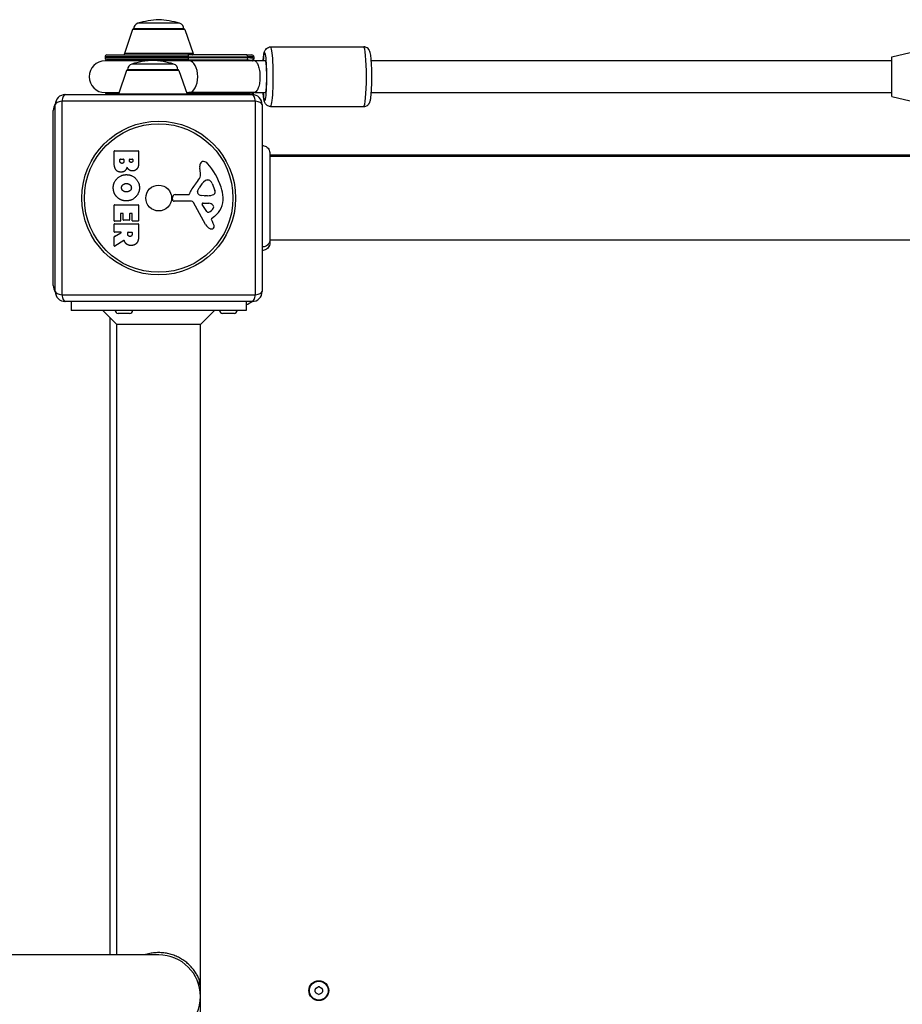
# Model space of a CAD drawing. Units: millimetres. Extents: x -12174 to -3030, y 1222 to 7548.
# Drawn here: x -10108 to -9664, y 5575 to 6070 of the extents above; entities that cross this region are included whole.
import ezdxf

# ---------------------------------------------------------------- set-up
doc = ezdxf.new("R2010")
doc.units = ezdxf.units.MM
doc.header["$LTSCALE"] = 45
doc.layers.add('SW_Toestellen', color=2, linetype='Continuous')

msp = doc.modelspace()

# ---------------------------------------------------------------- linework, layer by layer
at = {"layer": 'SW_Toestellen'}
for p, q in [((-10051.12, 6064.67), (-10055.27, 6052.67)), ((-10024.88, 6064.67), (-10051.12, 6064.67)), ((-10050.65, 6065.01), (-10025.35, 6065.01)), ((-10025.35, 6065.01), (-10050.65, 6065.01)), ((-10027.49, 6067.88), (-10048.51, 6067.88)), ((-10024.88, 6064.67), (-10020.73, 6052.67)), ((-9981.72, 6056.01), (-9934.89, 6056.01)), ((-10022.83, 6051.01), (-10065, 6051.01)), ((-10065, 6051.01), (-10065, 6050.45)), ((-10065, 6050.45), (-10022.83, 6050.45)), ((-10064, 6052.01), (-10023.39, 6052.01)), ((-10020.73, 6052.67), (-10055.27, 6052.67)), ((-9993.78, 6052.01), (-10023.39, 6052.01)), ((-10022.83, 6051.01), (-9993.22, 6051.01)), ((-10022.83, 6050.45), (-10022.83, 6051.01)), ((-10022.82, 6050.45), (-10022.83, 6050.45)), ((-9993.22, 6050.45), (-10022.82, 6050.45)), ((-9993.78, 6052.01), (-9991.16, 6052.01)), ((-9990.16, 6051.01), (-9993.22, 6051.01)), ((-9993.22, 6050.45), (-9993.22, 6051.01)), ((-9990.16, 6051.01), (-9990.16, 6050)), ((-9669.5, 6051.01), (-9654.5, 6054.51)), ((-9669.5, 6031.01), (-9669.5, 6051.01)), ((-10043.32, 6049.01), (-10065, 6049.01)), ((-10023.33, 6049.46), (-10064.11, 6049.46)), ((-10030.49, 6047.38), (-10051.51, 6047.38)), ((-10022.82, 6049.01), (-10038.68, 6049.01)), ((-10023.33, 6049.46), (-10023.33, 6049.46)), ((-10023.33, 6049.46), (-9993.73, 6049.46)), ((-9989.5, 6049.01), (-10022.82, 6049.01)), ((-9984.37, 6049.01), (-9989.5, 6049.01)), ((-9669.5, 6049.01), (-9931.11, 6049.01)), ((-10054.12, 6044.17), (-10058.27, 6032.17)), ((-10027.88, 6044.17), (-10054.12, 6044.17)), ((-10053.65, 6044.51), (-10028.35, 6044.51)), ((-10028.35, 6044.51), (-10053.65, 6044.51)), ((-10027.88, 6044.17), (-10023.73, 6032.17)), ((-10085, 6032.01), (-9991, 6032.01)), ((-10065, 6033.01), (-10057.98, 6033.01)), ((-10064.11, 6032.55), (-10058.14, 6032.55)), ((-10023.73, 6032.17), (-10058.27, 6032.17)), ((-10024.02, 6033.01), (-10022.82, 6033.01)), ((-10023.86, 6032.55), (-10023.33, 6032.55)), ((-9993.73, 6032.55), (-10023.33, 6032.55)), ((-10023.33, 6032.55), (-10023.33, 6032.55)), ((-9989.5, 6033.01), (-10022.82, 6033.01)), ((-9990.16, 6032.01), (-9990.16, 6031.93)), ((-9989.5, 6033.01), (-9984.37, 6033.01)), ((-9931.11, 6033.01), (-9669.5, 6033.01)), ((-9669.5, 6031.01), (-9654.5, 6027.51)), ((-10090, 5933.01), (-10090, 6027.01)), ((-9989.35, 6028.66), (-10086.66, 6028.66)), ((-10086.66, 6028.66), (-10086.66, 5931.35)), ((-9989.35, 5931.35), (-9989.35, 6028.66)), ((-9986, 6027.01), (-9986, 5933.01)), ((-9981.72, 6026.01), (-9934.89, 6026.01)), ((-10091, 5936.01), (-10091, 6024.01)), ((-10060.39, 5997.9), (-10060.39, 6003.62)), ((-10060.19, 6003.82), (-10048.3, 6003.82)), ((-10048.1, 6003.62), (-10048.1, 5997.21)), ((-9982.13, 6002.62), (-9982.13, 6002.62)), ((-9302.87, 6001.51), (-9982.13, 6001.51)), ((-9982.13, 6001.01), (-9302.87, 6001.01)), ((-10057.48, 5998.5), (-10057.48, 5999.39)), ((-10057.28, 5999.59), (-10055.72, 5999.59)), ((-10055.52, 5999.39), (-10055.52, 5998.57)), ((-10052.67, 5998.76), (-10052.67, 5999.42)), ((-10052.47, 5999.62), (-10051.21, 5999.62)), ((-10051.01, 5999.42), (-10051.01, 5998.83)), ((-10016.99, 5992.59), (-10017.38, 5995.08)), ((-10013.57, 5989.1), (-10012.81, 5989.1)), ((-10011.19, 5987.28), (-10009.77, 5983.86)), ((-10031.1, 5979.44), (-10030.93, 5980.73)), ((-10029.74, 5981.77), (-10023, 5981.77)), ((-10018.48, 5983.52), (-10017.61, 5985.11)), ((-10014.9, 5981.15), (-10016.46, 5981.26)), ((-10013.45, 5981.14), (-10014.69, 5981.14)), ((-10060.39, 5968.51), (-10060.39, 5976.47)), ((-10060.19, 5976.67), (-10048.3, 5976.67)), ((-10048.1, 5976.47), (-10048.1, 5968.63)), ((-10021.85, 5978.48), (-10030.2, 5978.42)), ((-10014.45, 5966.63), (-10020.52, 5977.69)), ((-10013.86, 5973.27), (-10016.07, 5976.74)), ((-10015.66, 5977.46), (-10012.81, 5977.37)), ((-10057.19, 5972.06), (-10057.19, 5968.51)), ((-10056.01, 5972.26), (-10056.99, 5972.26)), ((-10055.81, 5969.04), (-10055.81, 5972.06)), ((-10052.62, 5972.06), (-10052.62, 5969.04)), ((-10051.48, 5972.26), (-10052.42, 5972.26)), ((-10051.28, 5968.63), (-10051.28, 5972.06)), ((-10009.89, 5970.74), (-10011.42, 5969.49)), ((-10060.39, 5963.03), (-10060.39, 5966.88)), ((-10057.39, 5968.31), (-10060.19, 5968.31)), ((-10060.19, 5967.08), (-10048.3, 5967.08)), ((-10052.82, 5968.84), (-10055.61, 5968.84)), ((-10048.3, 5968.43), (-10051.08, 5968.43)), ((-10048.1, 5966.88), (-10048.1, 5960.75)), ((-10011.51, 5968.99), (-10011, 5968.06)), ((-10060.28, 5960.66), (-10056.97, 5962.46)), ((-10057.07, 5962.83), (-10060.19, 5962.83)), ((-10053.51, 5961.81), (-10053.51, 5962.63)), ((-10053.31, 5962.83), (-10051.59, 5962.83)), ((-10051.39, 5962.63), (-10051.39, 5961.88)), ((-10060.39, 5956.05), (-10060.39, 5960.49)), ((-10055.53, 5958.63), (-10060.08, 5955.88)), ((-9982.13, 5959.01), (-9302.87, 5959.01)), ((-9982.13, 5957.42), (-9982.13, 5957.42)), ((-10086.66, 5931.35), (-9989.35, 5931.35)), ((-9991, 5928.01), (-10085, 5928.01)), ((-10082, 5928.01), (-10082, 5923.51)), ((-9994, 5928.01), (-9994, 5923.51)), ((-9994, 5923.51), (-10082, 5923.51)), ((-10059, 5916.44), (-10066.07, 5923.51)), ((-10052.6, 5922.01), (-10058.4, 5922.01)), ((-10017, 5916.44), (-10009.93, 5923.51)), ((-10000.1, 5922.01), (-10005.9, 5922.01)), ((-10062.5, 5919.94), (-10062.5, 5599.51)), ((-10059, 5599.51), (-10059, 5916.44)), ((-10017, 5916.44), (-10059, 5916.44)), ((-10017, 5240.58), (-10017, 5916.44)), ((-10038, 5599.51), (-10296.49, 5599.51)), ((-10017.73, 5587.33), (-10017.81, 5584.27))]:
    msp.add_line(p, q, dxfattribs=at)
for centre, radius in [((-10038, 5980.01), 38.66), ((-10038, 5980.01), 37.35), ((-10038, 5980.01), 6.5), ((-9957.5, 5581.51), 5), ((-9957.5, 5581.51), 4.75)]:
    msp.add_circle(centre, radius, dxfattribs=at)
for centre, radius, start, end in [((-10035.74, 6024.97), 44.77, 92.8998, 106.5728), ((-10040.27, 6024.97), 44.77, 73.4272, 87.1002), ((-10050.64, 6064.51), 0.5, 90.6912, 160.9065), ((-10047.65, 6065.01), 3, 106.5728, 180), ((-10028.35, 6065.01), 3, 0, 73.4272), ((-10025.36, 6064.51), 0.5, 19.0935, 89.3088), ((-10064, 6051.01), 1, 90, 180), ((-10064, 6050.45), 1, 180, 263.9577), ((-10054.8, 6052.51), 0.5, 160.9065, 270), ((-10021.2, 6052.51), 0.5, 270, 19.0935), ((-9991.16, 6051.01), 1, 360, 90), ((-10065, 6041.01), 8, 90, 270), ((-10065, 6041.01), 8.5, 70.2501, 83.9577), ((-10050.65, 6044.51), 3, 106.5728, 180), ((-10038.74, 6004.47), 44.77, 92.8998, 106.5728), ((-10043.27, 6004.47), 44.77, 73.4272, 87.1002), ((-10031.35, 6044.51), 3, 0, 73.4272), ((-10053.64, 6044.01), 0.5, 90.6912, 160.9065), ((-10028.36, 6044.01), 0.5, 19.0935, 89.3088), ((-10085, 6027.01), 5, 90, 180), ((-10064, 6031.56), 1, 96.0423, 153.4344), ((-10065, 6041.01), 8.5, 276.0423, 289.7499), ((-10057.8, 6032.01), 0.5, 160.9065, 180), ((-10024.2, 6032.01), 0.5, 360, 19.0935), ((-9991, 6027.01), 5, 0, 90), ((-10085, 6024.01), 6, 146.251, 180), ((-10060.19, 6003.62), 0.2, 90, 180), ((-10048.3, 6003.62), 0.2, 0, 90), ((-10057.28, 5999.39), 0.2, 90, 180), ((-10055.72, 5999.39), 0.2, 0, 90), ((-10052.47, 5999.42), 0.2, 90, 180), ((-10051.21, 5999.42), 0.2, 0, 90), ((-10013.2, 5995.74), 4.23, 158.9789, 188.9192), ((-10015.51, 5996.62), 1.76, 86.8903, 158.9789), ((-10015.56, 5995.59), 2.8, 41.023, 86.8903), ((-10040.46, 5973.93), 35.79, 18.8323, 41.023), ((-10021.03, 5991.96), 4.09, 329.4322, 8.9192), ((-10007.06, 5976.05), 16.64, 138.8223, 158.834), ((-10033.98, 5999.61), 19.13, 318.8223, 329.4322), ((-10007.17, 5979.39), 11.91, 127.8686, 151.2927), ((-10013.57, 5987.63), 1.47, 90, 127.8686), ((-10012.81, 5988.71), 0.391, 69.0675, 90), ((-10013.29, 5987.44), 1.75, 37.5187, 69.0675), ((-10016.27, 5985.16), 5.5, 22.6753, 37.5187), ((-10023.94, 5979.56), 18.35, 2.1302, 18.8323), ((-10029.74, 5980.57), 1.2, 90, 172.5394), ((-10023, 5982.23), 0.452, 270, 338.834), ((-10017.78, 5983.14), 0.805, 151.2927, 178.1545), ((-10016.89, 5983.11), 1.69, 178.1545, 241.6277), ((-10016.25, 5984.3), 3.04, 241.6277, 265.9397), ((-10014.69, 5984.16), 3.01, 265.9397, 270), ((-10013.73, 5990.38), 9.24, 271.6935, 292.3905), ((-10010.6, 5982.8), 1.04, 292.3905, 358.8881), ((-10012.23, 5982.83), 2.67, 358.8881, 22.6753), ((-10060.19, 5976.47), 0.2, 90, 180), ((-10048.3, 5976.47), 0.2, 0, 90), ((-10030.21, 5979.32), 0.903, 172.5394, 270.391), ((-10021.84, 5976.97), 1.51, 28.7438, 90.391), ((-10015.68, 5976.99), 0.47, 88.2808, 212.4938), ((-10012.9, 5974.44), 2.94, 38.9493, 88.2808), ((-10011.58, 5975.5), 1.25, 326.4075, 38.9493), ((-10017.34, 5979.81), 11.73, 309.3689, 2.1302), ((-10056.99, 5972.06), 0.2, 90, 180), ((-10056.01, 5972.06), 0.2, 0, 90), ((-10052.42, 5972.06), 0.2, 90, 180), ((-10051.48, 5972.06), 0.2, 0, 90), ((-10013.14, 5973.73), 0.856, 212.4938, 292.4006), ((-10014.73, 5977.59), 5.03, 292.4006, 326.4075), ((-10060.19, 5968.51), 0.2, 180, 270), ((-10060.19, 5966.88), 0.2, 90, 180), ((-10057.39, 5968.51), 0.2, 270, 0), ((-10055.61, 5969.04), 0.2, 180, 270), ((-10052.82, 5969.04), 0.2, 270, 0), ((-10051.08, 5968.63), 0.2, 180, 270), ((-10048.3, 5968.63), 0.2, 270, 0), ((-10048.3, 5966.88), 0.2, 0, 90), ((-10010.65, 5968.71), 4.33, 208.7438, 247.3888), ((-10011.17, 5969.18), 0.391, 129.3689, 208.7438), ((-10021.2, 5962.46), 11.64, 20.2655, 28.7438), ((-10012.92, 5965.52), 2.81, 6.8811, 20.2655), ((-10011.34, 5965.71), 1.21, 342.7179, 6.8811), ((-10060.19, 5963.03), 0.2, 180, 270), ((-10060.19, 5960.49), 0.2, 118.4065, 180), ((-10057.07, 5962.63), 0.2, 298.4065, 90), ((-10053.31, 5962.63), 0.2, 90, 180), ((-10051.59, 5962.63), 0.2, 0, 90), ((-10009.69, 5971.04), 6.85, 247.3888, 252.1674), ((-10011.39, 5965.73), 1.27, 252.1674, 342.7179), ((-10060.19, 5956.05), 0.2, 180, 301.1549), ((-10085, 5936.01), 6, 180, 213.749), ((-10085, 5933.01), 5, 180, 270), ((-9991, 5933.01), 5, 270, 0), ((-9998.5, 5937.51), 12, 292.0243, 307.6585), ((-10058.4, 5923.51), 1.5, 180, 270), ((-10052.6, 5923.51), 1.5, 270, 0), ((-10005.9, 5923.51), 1.5, 180, 270), ((-10000.1, 5923.51), 1.5, 270, 0), ((-10038, 5578.51), 21, 270, 90), ((-9958.59, 5582.14), 0.712, 115.9507, 184.0493), ((-9967.48, 5581.51), 8.2, 355.9507, 4.0493), ((-9958.59, 5580.88), 0.712, 175.9507, 244.0493), ((-9962.49, 5590.15), 8.2, 295.9507, 304.0493), ((-9962.49, 5572.86), 8.2, 55.9507, 64.0493), ((-9957.5, 5582.77), 0.712, 55.9507, 124.0493), ((-9957.5, 5580.25), 0.712, 235.9507, 304.0493), ((-9952.51, 5590.15), 8.2, 235.9507, 244.0493), ((-9952.51, 5572.86), 8.2, 115.9507, 124.0493), ((-9956.41, 5582.14), 0.712, 355.9507, 64.0493), ((-9956.41, 5580.88), 0.712, 295.9507, 4.0493), ((-9947.52, 5581.51), 8.2, 175.9507, 184.0493)]:
    msp.add_arc(centre, radius, start, end, dxfattribs=at)
for centre, major_axis, ratio, start_param, end_param in [((-9981.72, 6041.01), (0, -15), 0.087156, 0, 3.141593), ((-9934.89, 6041.01), (0, 15), 0.087156, 3.141593, 6.283185), ((-10023.39, 6051.01), (0, 1), 0.562031, 4.712389, 6.283185), ((-10023.39, 6050.45), (0, -1), 0.562031, 0.105459, 1.570796), ((-10023.39, 6050.45), (0, -1), 0.562031, 0.105454, 1.570792), ((-9993.78, 6051.01), (0, 1), 0.562031, 4.712389, 6.283185), ((-9993.78, 6050.45), (0, -1), 0.562031, 0.105216, 1.570792), ((-9991.36, 6050.18), (0.566, 0.824), 0.95191, 3.917773, 5.291257), ((-9984.7, 6041.01), (0, 12), 0.087156, 2.300524, 7.124254), ((-10022.82, 6041.01), (0, 8.5), 0.562083, 0.105459, 0.344701), ((-10022.82, 6041.01), (0, 8), 0.562083, 3.141593, 6.283185), ((-9989.5, 6041.01), (0, 8), 0.159091, 5.928795, 6.300306), ((-9989.55, 6041.01), (0, -8), 0.175603, 2.787202, 3.124472), ((-10085, 6027.01), (0, 5), 0.350756, 0, 1.233448), ((-10022.82, 6041.01), (0, -8.5), 0.562083, 6.0505, 6.177727), ((-10023.39, 6031.56), (0, 1), 0.562031, 5.176046, 6.177727), ((-10023.39, 6031.56), (0, 1), 0.562031, 5.17605, 6.177731), ((-9993.78, 6031.56), (0, 1), 0.562031, 5.176316, 6.177969), ((-9991.36, 6031.83), (0.566, -0.824), 0.95191, 1.133681, 2.365413), ((-9991, 6027.01), (0, 5), 0.350756, 5.049737, 6.283185), ((-9989.5, 6041.01), (0, -8), 0.159091, 6.266064, 6.637576), ((-9989.55, 6041.01), (0, -8), 0.175603, 0.017121, 0.354391), ((-10085, 6027.01), (-5, 0), 0.350756, 5.049737, 6.283185), ((-9991, 6027.01), (5, 0), 0.350756, 0, 1.233448), ((-10085, 5933.01), (-5, 0), 0.350756, 0, 1.233448), ((-10085, 5933.01), (0, -5), 0.350756, 5.049737, 6.283185), ((-9991, 5933.01), (0, -5), 0.350756, 0, 1.233448), ((-9991, 5933.01), (5, 0), 0.350756, 5.049737, 6.283185)]:
    msp.add_ellipse(centre, major_axis=major_axis, ratio=ratio, start_param=start_param, end_param=end_param, dxfattribs=at)
for points, knots in [([(-9985.5, 6049.01), (-9985.42, 6050.1), (-9985.33, 6051.05), (-9985.13, 6052.36), (-9985.05, 6052.8), (-9984.84, 6053.56), (-9984.75, 6053.87), (-9984.42, 6054.47), (-9984.33, 6054.61), (-9984.02, 6055), (-9983.78, 6055.27), (-9983.07, 6055.71), (-9982.7, 6055.88), (-9982.09, 6055.99), (-9981.9, 6056.01), (-9981.72, 6056.01)], [3.1077042, 3.1077042, 3.1077042, 3.1077042, 3.4500875, 3.4500875, 3.6666742, 3.6666742, 3.8199973, 3.8199973, 3.8617981, 3.8617981, 3.9191365, 3.9191365, 3.9574782, 3.9574782, 3.9733203, 3.9733203, 3.9733203, 3.9733203]), ([(-9934.89, 6026.01), (-9934.55, 6026.01), (-9934.2, 6026.07), (-9933.58, 6026.28), (-9933.31, 6026.43), (-9932.83, 6026.77), (-9932.64, 6026.96), (-9932.31, 6027.35), (-9932.2, 6027.53), (-9931.96, 6027.96), (-9931.88, 6028.16), (-9931.61, 6028.93), (-9931.53, 6029.41), (-9931.27, 6031.03), (-9931.14, 6032.33), (-9930.98, 6035.02), (-9930.92, 6036.29), (-9930.86, 6038.91), (-9930.84, 6040.26), (-9930.86, 6042.93), (-9930.88, 6044.26), (-9930.97, 6046.77), (-9931.03, 6047.95), (-9931.19, 6050.1), (-9931.28, 6051.05), (-9931.48, 6052.36), (-9931.56, 6052.8), (-9931.77, 6053.56), (-9931.85, 6053.87), (-9932.19, 6054.47), (-9932.28, 6054.61), (-9932.58, 6055), (-9932.83, 6055.27), (-9933.54, 6055.71), (-9933.91, 6055.88), (-9934.52, 6055.99), (-9934.71, 6056.01), (-9934.89, 6056.01)], [5.451458, 5.451458, 5.451458, 5.451458, 5.480889, 5.480889, 5.513244, 5.513244, 5.553751, 5.553751, 5.607316, 5.607316, 5.693176, 5.693176, 5.950063, 5.950063, 6.405164, 6.405164, 6.742261, 6.742261, 7.070643, 7.070643, 7.397601, 7.397601, 7.727338, 7.727338, 8.069818, 8.069818, 8.286404, 8.286404, 8.439727, 8.439727, 8.481528, 8.481528, 8.538867, 8.538867, 8.577208, 8.577208, 8.59305, 8.59305, 8.59305, 8.59305]), ([(-9990.39, 6050.18), (-9990.54, 6050.27), (-9990.75, 6050.32), (-9991.46, 6050.42), (-9992.02, 6050.44), (-9992.86, 6050.45), (-9993.04, 6050.45), (-9993.22, 6050.45)], [-1.0934664, -1.0934664, -1.0934664, -1.0934664, -0.944915, -0.944915, -0.7234457, -0.7234457, -0.6662267, -0.6662267, -0.6662267, -0.6662267]), ([(-9991, 6049.01), (-9990.96, 6049.01), (-9990.93, 6049.02), (-9990.82, 6049.05), (-9990.75, 6049.08), (-9990.58, 6049.17), (-9990.49, 6049.24), (-9990.34, 6049.42), (-9990.27, 6049.52), (-9990.19, 6049.73), (-9990.17, 6049.83), (-9990.16, 6049.95), (-9990.16, 6049.98), (-9990.16, 6050)], [0.22137501, 0.22137501, 0.22137501, 0.22137501, 0.2270186, 0.2270186, 0.23551231, 0.23551231, 0.24400601, 0.24400601, 0.25156303, 0.25156303, 0.25884191, 0.25884191, 0.26099342, 0.26099342, 0.26099342, 0.26099342]), ([(-9993.73, 6049.46), (-9993.57, 6049.46), (-9993.41, 6049.46), (-9992.69, 6049.45), (-9992.19, 6049.43), (-9991.56, 6049.34), (-9991.36, 6049.29), (-9991.21, 6049.22)], [0.6662267, 0.6662267, 0.6662267, 0.6662267, 0.7234457, 0.7234457, 0.944915, 0.944915, 1.0934664, 1.0934664, 1.0934664, 1.0934664]), ([(-9989.06, 6048.51), (-9989, 6048.45), (-9988.95, 6048.39), (-9988.54, 6047.92), (-9988.21, 6047.33), (-9987.68, 6045.87), (-9987.46, 6045.02), (-9987.17, 6043.15), (-9987.09, 6042.15), (-9987.08, 6040.1), (-9987.15, 6039.07), (-9987.43, 6037.12), (-9987.65, 6036.22), (-9988.21, 6034.69), (-9988.55, 6034.07), (-9988.97, 6033.6), (-9989.01, 6033.55), (-9989.06, 6033.5)], [-2.259441, -2.259441, -2.259441, -2.259441, -2.210413, -2.210413, -1.89737, -1.89737, -1.5915, -1.5915, -1.286731, -1.286731, -0.97622, -0.97622, -0.65621, -0.65621, -0.328618, -0.328618, -0.28809, -0.28809, -0.28809, -0.28809]), ([(-9984.37, 6033.01), (-9984.32, 6033.01), (-9984.28, 6033.06), (-9984.19, 6033.27), (-9984.14, 6033.43), (-9984.06, 6033.81), (-9984.02, 6034.06), (-9983.94, 6034.66), (-9983.9, 6035), (-9983.84, 6035.7), (-9983.81, 6036.12), (-9983.76, 6037.01), (-9983.74, 6037.49), (-9983.71, 6038.4), (-9983.69, 6038.92), (-9983.67, 6039.97), (-9983.67, 6040.51), (-9983.67, 6041.5), (-9983.67, 6042.04), (-9983.69, 6043.09), (-9983.71, 6043.61), (-9983.74, 6044.52), (-9983.76, 6045), (-9983.81, 6045.9), (-9983.84, 6046.31), (-9983.9, 6047.01), (-9983.94, 6047.36), (-9984.02, 6047.96), (-9984.06, 6048.21), (-9984.14, 6048.59), (-9984.19, 6048.75), (-9984.28, 6048.96), (-9984.32, 6049.01), (-9984.37, 6049.01)], [1.186226, 1.186226, 1.186226, 1.186226, 1.334805, 1.334805, 1.483384, 1.483384, 1.631776, 1.631776, 1.780169, 1.780169, 1.928336, 1.928336, 2.076503, 2.076503, 2.224482, 2.224482, 2.372461, 2.372461, 2.520441, 2.520441, 2.66842, 2.66842, 2.816587, 2.816587, 2.964753, 2.964753, 3.113146, 3.113146, 3.261539, 3.261539, 3.410118, 3.410118, 3.558697, 3.558697, 3.558697, 3.558697]), ([(-9991.21, 6032.8), (-9991.32, 6032.74), (-9991.47, 6032.7), (-9991.92, 6032.61), (-9992.28, 6032.58), (-9993.02, 6032.56), (-9993.36, 6032.55), (-9993.73, 6032.55)], [0, 0, 0, 0, 0.1135114, 0.1135114, 0.2951298, 0.2951298, 0.4272396, 0.4272396, 0.4272396, 0.4272396]), ([(-9990.16, 6032.01), (-9990.16, 6032.11), (-9990.17, 6032.23), (-9990.25, 6032.45), (-9990.31, 6032.55), (-9990.45, 6032.73), (-9990.52, 6032.79), (-9990.68, 6032.9), (-9990.76, 6032.94), (-9990.9, 6032.99), (-9990.95, 6033), (-9991, 6033.01)], [0.1564689, 0.1564689, 0.1564689, 0.1564689, 0.16496955, 0.16496955, 0.1723434, 0.1723434, 0.17976547, 0.17976547, 0.18826611, 0.18826611, 0.19614062, 0.19614062, 0.19614062, 0.19614062]), ([(-9981.72, 6026.01), (-9982.06, 6026.01), (-9982.41, 6026.07), (-9983.03, 6026.28), (-9983.3, 6026.43), (-9983.78, 6026.77), (-9983.97, 6026.96), (-9984.3, 6027.35), (-9984.41, 6027.53), (-9984.65, 6027.96), (-9984.73, 6028.16), (-9985, 6028.93), (-9985.08, 6029.41), (-9985.31, 6030.83), (-9985.42, 6031.83), (-9985.5, 6033.01)], [0.8317276, 0.8317276, 0.8317276, 0.8317276, 0.8611591, 0.8611591, 0.8935136, 0.8935136, 0.934021, 0.934021, 0.987586, 0.987586, 1.0734457, 1.0734457, 1.3303327, 1.3303327, 1.6973437, 1.6973437, 1.6973437, 1.6973437]), ([(-9986, 6006.37), (-9985.71, 6006.38), (-9985.41, 6006.35), (-9984.73, 6006.21), (-9984.34, 6006.06), (-9983.64, 6005.65), (-9983.32, 6005.38), (-9982.78, 6004.76), (-9982.56, 6004.41), (-9982.26, 6003.65), (-9982.16, 6003.25), (-9982.14, 6002.79), (-9982.14, 6002.74), (-9982.13, 6002.67), (-9982.13, 6002.65), (-9982.13, 6002.63), (-9982.13, 6002.63), (-9982.13, 6002.62), (-9982.13, 6002.62), (-9982.13, 6002.62), (-9982.13, 6002.62), (-9982.13, 6002.62), (-9982.13, 6002.62), (-9982.13, 6002.62), (-9982.13, 6002.62), (-9982.13, 6002.62)], [0.1547995, 0.1547995, 0.1547995, 0.1547995, 0.2422711, 0.2422711, 0.364242, 0.364242, 0.4865259, 0.4865259, 0.6087166, 0.6087166, 0.7305671, 0.7305671, 0.745574, 0.745574, 0.7512006, 0.7512006, 0.7522556, 0.7522556, 0.752442, 0.752442, 0.7525352, 0.7525352, 0.7525818, 0.7525818, 0.7526051, 0.7526051, 0.7526051, 0.7526051]), ([(-9982.13, 6002.62), (-9982.13, 6002.6), (-9982.13, 6002.6), (-9982.13, 6002.52), (-9982.13, 6002.47), (-9982.13, 6002.23), (-9982.13, 6002.01), (-9982.13, 6001.01), (-9982.13, 5999.92), (-9982.13, 5997.1), (-9982.13, 5995.33), (-9982.13, 5991.37), (-9982.13, 5989.12), (-9982.13, 5984.45), (-9982.13, 5981.96), (-9982.13, 5977.06), (-9982.13, 5974.59), (-9982.13, 5969.96), (-9982.13, 5967.75), (-9982.13, 5964.37), (-9982.13, 5963.05), (-9982.13, 5961.56), (-9982.13, 5961.21), (-9982.13, 5960.1), (-9982.13, 5959.44), (-9982.13, 5958.06), (-9982.13, 5957.56), (-9982.13, 5957.43), (-9982.13, 5957.43), (-9982.13, 5957.42)], [0, 0, 0, 0, 0.163594, 0.163594, 0.326333, 0.326333, 0.645733, 0.645733, 1.381658, 1.381658, 2.118224, 2.118224, 2.853948, 2.853948, 3.588891, 3.588891, 4.323078, 4.323078, 5.066079, 5.066079, 5.625189, 5.625189, 5.810346, 5.810346, 6.246807, 6.246807, 6.9659, 6.9659, 7.079042, 7.079042, 7.079042, 7.079042]), ([(-10055.24, 5958.53), (-10055.25, 5958.55), (-10055.27, 5958.58), (-10055.3, 5958.61), (-10055.32, 5958.63), (-10055.37, 5958.65), (-10055.4, 5958.66), (-10055.44, 5958.66), (-10055.46, 5958.66), (-10055.5, 5958.65), (-10055.52, 5958.64), (-10055.53, 5958.63)], [0, 0, 0, 0, 0.00781289, 0.00781289, 0.01562578, 0.01562578, 0.02343867, 0.02343867, 0.02938866, 0.02938866, 0.03533865, 0.03533865, 0.03533865, 0.03533865]), ([(-9982.14, 5958.92), (-9982.13, 5958.7), (-9982.16, 5958.49), (-9982.2, 5958.27), (-9982.31, 5957.74), (-9982.55, 5957.22), (-9982.91, 5956.79), (-9983.43, 5956.15), (-9984.2, 5955.69), (-9985.04, 5955.51), (-9985.35, 5955.44), (-9985.68, 5955.41), (-9986, 5955.42)], [0.1809813, 0.1809813, 0.1809813, 0.1809813, 0.2561445, 0.2561445, 0.2561445, 0.446679, 0.446679, 0.446679, 0.7267187, 0.7267187, 0.7267187, 0.8315981, 0.8315981, 0.8315981, 0.8315981]), ([(-9982.13, 5957.42), (-9982.13, 5957.42), (-9982.13, 5957.42), (-9982.13, 5957.42), (-9982.13, 5957.42), (-9982.13, 5957.41), (-9982.13, 5957.41), (-9982.14, 5957.01), (-9982.2, 5956.6), (-9982.47, 5955.83), (-9982.68, 5955.46), (-9983.2, 5954.81), (-9983.52, 5954.52), (-9984.24, 5954.07), (-9984.64, 5953.9), (-9985.36, 5953.72), (-9985.68, 5953.68), (-9986, 5953.69)], [0, 0, 0, 0, 0.0000293, 0.0000293, 0.0004199, 0.0004199, 0.0008741, 0.0008741, 0.1211775, 0.1211775, 0.2452809, 0.2452809, 0.3721166, 0.3721166, 0.4987062, 0.4987062, 0.5944135, 0.5944135, 0.5944135, 0.5944135]), ([(-10017.73, 5587.33), (-10017.98, 5587.91), (-10018.31, 5588.58), (-10018.66, 5589.23), (-10019.01, 5589.86), (-10019.42, 5590.52), (-10019.87, 5591.16), (-10020.31, 5591.79), (-10020.8, 5592.42), (-10021.33, 5593.03), (-10021.85, 5593.63), (-10022.42, 5594.22), (-10023.02, 5594.77), (-10023.6, 5595.3), (-10024.25, 5595.84), (-10024.92, 5596.33), (-10025.57, 5596.81), (-10026.27, 5597.27), (-10027.01, 5597.69), (-10027.73, 5598.1), (-10028.48, 5598.48), (-10029.27, 5598.82), (-10030.03, 5599.14), (-10030.83, 5599.44), (-10031.66, 5599.69), (-10032.46, 5599.93), (-10033.3, 5600.13), (-10034.15, 5600.28), (-10034.98, 5600.42), (-10035.85, 5600.53), (-10036.71, 5600.58), (-10037.56, 5600.63), (-10038.44, 5600.63), (-10039.29, 5600.58), (-10040.15, 5600.53), (-10041.02, 5600.42), (-10041.85, 5600.28), (-10042.7, 5600.13), (-10043.54, 5599.93), (-10044.35, 5599.69), (-10044.54, 5599.63), (-10044.73, 5599.57), (-10044.91, 5599.51)], [0, 0, 0, 0, 0.0550101, 0.0550101, 0.0550101, 0.1085594, 0.1085594, 0.1085594, 0.1605236, 0.1605236, 0.1605236, 0.2107699, 0.2107699, 0.2107699, 0.2592316, 0.2592316, 0.2592316, 0.3059329, 0.3059329, 0.3059329, 0.3510008, 0.3510008, 0.3510008, 0.3946656, 0.3946656, 0.3946656, 0.4372523, 0.4372523, 0.4372523, 0.4791606, 0.4791606, 0.4791606, 0.5208374, 0.5208374, 0.5208374, 0.5627458, 0.5627458, 0.5627458, 0.6053326, 0.6053326, 0.6053326, 0.6154691, 0.6154691, 0.6154691, 0.6154691])]:
    msp.add_open_spline(points, degree=3, knots=knots, dxfattribs=at)
for points, degree in [([(-9990.16, 6050), (-9990.16, 6050.03), (-9990.24, 6050.09), (-9990.39, 6050.18)], 3), ([(-9991.21, 6049.22), (-9992.01, 6049.16), (-9992.79, 6049.09), (-9993.51, 6049.01)], 3), ([(-9991.21, 6049.22), (-9991.07, 6049.1), (-9991.01, 6049.03), (-9991.03, 6049.01)], 3), ([(-9993.51, 6033.01), (-9992.79, 6032.92), (-9992.01, 6032.85), (-9991.21, 6032.8)], 3), ([(-9991.03, 6033.01), (-9991.01, 6032.98), (-9991.07, 6032.91), (-9991.21, 6032.8)], 3), ([(-9990.22, 6031.94), (-9990.18, 6031.97), (-9990.16, 6032), (-9990.16, 6032.01)], 3), ([(-10056.87, 5993.03), (-10060.39, 5993), (-10060.39, 5997.9)], 2), ([(-10056.46, 5997.43), (-10056.89, 5997.4), (-10057.48, 5998.05), (-10057.48, 5998.5)], 2), ([(-10053.9, 5995.56), (-10054.59, 5993.04), (-10056.87, 5993.03)], 2), ([(-10055.52, 5998.57), (-10055.52, 5997.46), (-10056.46, 5997.43)], 2), ([(-10052.85, 5994.17), (-10053.55, 5994.7), (-10053.9, 5995.56)], 2), ([(-10051.83, 5997.9), (-10052.18, 5997.89), (-10052.67, 5998.41), (-10052.67, 5998.76)], 2), ([(-10051.01, 5998.83), (-10051.01, 5998.43), (-10051.47, 5997.92), (-10051.83, 5997.9)], 2), ([(-10048.1, 5997.21), (-10048.1, 5995.76), (-10048.89, 5994.75)], 2), ([(-10060.84, 5985.29), (-10060.79, 5988), (-10056.88, 5991.8), (-10054.18, 5991.77)], 2), ([(-10054.18, 5991.77), (-10051.49, 5991.74), (-10047.68, 5987.91), (-10047.67, 5985.22)], 2), ([(-10051.17, 5993.62), (-10052.08, 5993.58), (-10052.85, 5994.17)], 2), ([(-10048.89, 5994.75), (-10049.76, 5993.66), (-10051.17, 5993.62)], 2), ([(-10059.03, 5980.57), (-10060.89, 5982.51), (-10060.84, 5985.29)], 2), ([(-10056.67, 5985.15), (-10056.69, 5986.11), (-10055.96, 5986.71)], 2), ([(-10055.96, 5986.71), (-10055.29, 5987.29), (-10054.31, 5987.33)], 2), ([(-10054.31, 5987.33), (-10053.31, 5987.36), (-10051.79, 5986.16), (-10051.76, 5985.2)], 2), ([(-10054.23, 5978.58), (-10057.15, 5978.58), (-10059.03, 5980.57)], 2), ([(-10055.87, 5983.6), (-10056.65, 5984.19), (-10056.67, 5985.15)], 2), ([(-10054.16, 5983.09), (-10055.14, 5983.05), (-10055.87, 5983.6)], 2), ([(-10047.67, 5985.22), (-10047.66, 5982.51), (-10051.53, 5978.58), (-10054.23, 5978.58)], 2), ([(-10052.48, 5983.67), (-10053.17, 5983.11), (-10054.16, 5983.09)], 2), ([(-10051.76, 5985.2), (-10051.72, 5984.28), (-10052.48, 5983.67)], 2), ([(-10052.37, 5960.69), (-10052.89, 5960.65), (-10053.51, 5961.33), (-10053.51, 5961.81)], 2), ([(-10051.39, 5961.88), (-10051.39, 5960.75), (-10052.37, 5960.69)], 2), ([(-10048.1, 5960.75), (-10048.1, 5958.78), (-10048.88, 5957.61)], 2), ([(-10055.06, 5958.09), (-10055.18, 5958.36), (-10055.24, 5958.53)], 2), ([(-10054.06, 5956.81), (-10054.71, 5957.28), (-10055.06, 5958.09)], 2), ([(-10051.83, 5956.15), (-10053.17, 5956.11), (-10054.06, 5956.81)], 2), ([(-10048.88, 5957.61), (-10049.81, 5956.18), (-10051.83, 5956.15)], 2)]:
    msp.add_open_spline(points, degree=degree, dxfattribs=at)

doc.saveas('drawing.dxf')
